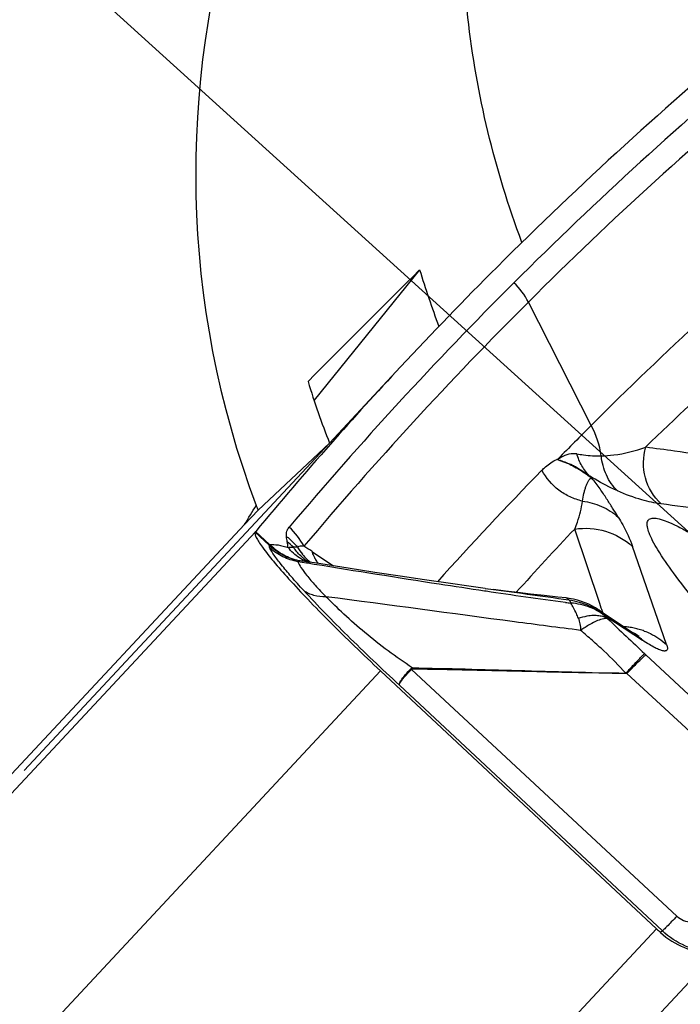
# Model space of a CAD drawing. Units: millimetres. Extents: x 0 to 594, y 0 to 420.
# Drawn here: x 203 to 206, y 241 to 245 of the extents above; entities that cross this region are included whole.
import ezdxf

# ---------------------------------------------------------------- set-up
doc = ezdxf.new("R2010")
doc.units = ezdxf.units.MM
doc.header["$LTSCALE"] = 32.67
doc.layers.get('0').update_dxf_attribs({"linetype": 'CONTINUOUS'})
for name, color, linetype in [('607088417-000_CL', 7, 'CONTINUOUS'), ('607095487-000_CL', 7, 'CONTINUOUS'), ('DIN912-M10X30-12_9_REF', 7, 'CONTINUOUS')]:
    doc.layers.add(name, color=color, linetype=linetype)
doc.styles.get("Standard").update_dxf_attribs({"font": 'TXT.SHX', "width": 0.7})
doc.dimstyles.get("Standard").update_dxf_attribs({"dimtxt": 3.5, "dimasz": 3.5, "dimexe": 1.5, "dimexo": 0, "dimtad": 1, "dimdec": 3, "dimdsep": 46, "dimtxsty": 'STANDARD', "dimblk": '_FILLED', "dimblk1": '_FILLED', "dimblk2": '_FILLED', "dimcen": 0.09, "dimclrt": 2, "dimadec": 3, "dimazin": 2, "dimtol": 1, "dimtp": 0.005, "dimtm": 0.005, "dimtfac": 1, "dimtdec": 3, "dimtofl": 0, "dimtmove": 0, "dimatfit": 3, "dimldrblk": '_FILLED', "dimfxl": 1, "dimtolj": 1, "dimarcsym": 0})

# ---------------------------------------------------------------- blocks, each defined once
blk = doc.blocks.new('_FILLED')
at = {"color": 0, "linetype": 'BYBLOCK'}
blk.add_solid([(0, 0), (-1, 0.125), (-1, -0.125)], dxfattribs=at)

msp = doc.modelspace()

# ---------------------------------------------------------------- linework, layer by layer
at = {"layer": '607088417-000_CL', "color": 9, "linetype": 'CONTINUOUS'}
for p, q in [((205.9141, 243.5579), (205.6474, 244.0817)), ((205.7765, 243.4111), (205.7678, 243.4137)), ((205.7765, 243.4111), (205.7741, 243.4159)), ((205.9184, 243.3329), (205.9076, 243.343)), ((201.7471, 240.1673), (204.488, 243.1066)), ((204.5486, 243.0526), (204.4892, 243.1081)), ((205.9502, 242.8014), (205.844, 243.1179)), ((204.4869, 243.105), (204.5459, 243.0499)), ((204.5486, 243.0526), (204.5459, 243.0499)), ((204.6668, 243.0415), (204.6497, 243.0411)), ((206.2345, 242.6272), (206.0894, 243.0443)), ((204.7047, 242.9735), (204.6687, 242.9794)), ((204.7173, 242.9715), (204.7047, 242.9735)), ((204.7233, 242.9705), (204.7173, 242.9715)), ((204.7379, 242.9681), (204.7233, 242.9705)), ((205.4642, 242.8543), (205.4617, 242.8547)), ((205.4676, 242.8538), (205.4642, 242.8543)), ((205.9568, 242.7819), (205.9502, 242.8014)), ((205.9569, 242.7815), (205.9568, 242.7819)), ((205.9587, 242.776), (205.9569, 242.7815)), ((205.963, 242.7633), (205.9587, 242.776)), ((205.9849, 242.7369), (205.9787, 242.7441)), ((205.981, 242.745), (206.1318, 242.6459)), ((206.1461, 242.5843), (206.1408, 242.5893)), ((206.8514, 241.9243), (206.1461, 242.5843)), ((206.278, 241.4744), (205.1508, 242.5219)), ((202.2756, 239.5735), (205.0195, 242.5159)), ((206.785, 241.8411), (206.0649, 242.504)), ((205.0994, 242.4555), (206.2164, 241.4116)), ((206.1914, 241.421), (203.608, 238.6507)), ((206.2164, 241.4116), (206.2086, 241.405)), ((203.9366, 238.6279), (206.4416, 241.3142))]:
    msp.add_line(p, q, dxfattribs=at)
at = {"layer": '607088417-000_CL', "color": 7, "linetype": 'CONTINUOUS'}
for p, q in [((204.8026, 243.483), (205.1049, 243.8071)), ((204.4877, 243.1062), (204.4869, 243.105)), ((204.4892, 243.1081), (204.4877, 243.1062)), ((204.7272, 243.0236), (204.7325, 243.02)), ((204.7325, 243.02), (204.8199, 242.9613)), ((204.739, 242.974), (204.7052, 242.9794)), ((204.8827, 242.9514), (204.739, 242.974)), ((205.4635, 242.8661), (205.4994, 242.8613)), ((205.9175, 242.7916), (205.9034, 242.7986)), ((205.9228, 242.7887), (205.9175, 242.7916)), ((205.9227, 242.7887), (205.924, 242.788)), ((205.9412, 242.7776), (206.0928, 242.6779)), ((206.1007, 242.6729), (206.0928, 242.6779)), ((206.1112, 242.6664), (206.1007, 242.6729)), ((206.118, 242.6625), (206.1112, 242.6664)), ((206.1914, 241.421), (205.0195, 242.5159))]:
    msp.add_line(p, q, dxfattribs=at)
for points in [[(205.4635, 242.8659), (205.4043, 242.874), (205.3064, 242.8878), (205.2063, 242.9023), (205.1035, 242.9176), (204.996, 242.9339), (204.8827, 242.9514)], [(205.8074, 242.8254), (205.773, 242.8291), (205.7139, 242.8356), (205.6568, 242.8421), (205.602, 242.8485), (205.5495, 242.8549), (205.4994, 242.8613)], [(205.9034, 242.7986), (205.8885, 242.8051), (205.8728, 242.8109), (205.8562, 242.8161), (205.8389, 242.8203), (205.8209, 242.8237), (205.8074, 242.8254)], [(205.9412, 242.7776), (205.9317, 242.7836), (205.924, 242.788)]]:
    msp.add_lwpolyline(points, dxfattribs=at)
at = {"layer": '607088417-000_CL', "color": 9, "linetype": 'CONTINUOUS'}
for centre, radius, start, end in [((217.2601, 232.465), 16.5272, 129.7819, 134.94021), ((217.3166, 232.3897), 16.5189, 129.78189, 134.94378), ((217.5462, 231.92), 16.4544, 130.36781, 134.98545), ((217.1677, 232.5586), 16.3957, 134.9428, 139.87097), ((217.5869, 231.6296), 16.4623, 130.37059, 134.02592), ((217.2242, 232.4833), 16.3874, 134.94638, 139.87098), ((205.5566, 243.3677), 0.405, 8.6611, 28.021), ((216.795, 232.5265), 15.5088, 135.65011, 138.04698), ((204.4202, 242.8963), 0.3121, 28.4839, 47.3429), ((217.5666, 232.0119), 16.1481, 136.54723, 137.84571), ((204.3068, 242.7941), 0.3501, 46.3107, 46.9529), ((206.4518, 244.9809), 2.7094, 225.3765, 225.5042), ((203.6843, 242.9), 0.9533, 8.4341, 9.8618), ((204.4603, 242.8441), 0.2733, 46.1192, 53.331), ((204.8498, 243.1418), 0.2087, 208.7528, 218.9258), ((203.6491, 241.4208), 1.9317, 56.075, 57.2357), ((204.9277, 243.095), 0.2128, 199.5868, 205.5019), ((204.8439, 243.1373), 0.2013, 218.9678, 224.1939), ((204.8043, 243.1364), 0.1812, 231.8545, 238.4885), ((204.7678, 243.141), 0.1722, 244.4399, 250.0519), ((204.8426, 243.136), 0.1994, 224.2012, 229.4558), ((204.8032, 243.1345), 0.1791, 238.5029, 241.445), ((204.8417, 243.135), 0.198, 229.4589, 233.2134), ((204.924, 243.0933), 0.2088, 205.516, 207.3124), ((204.922, 243.0922), 0.2064, 207.3112, 209.8255), ((204.9201, 243.0911), 0.2043, 209.8277, 211.124), ((204.9171, 243.0893), 0.2008, 211.1144, 215.9681), ((204.7677, 243.1408), 0.1721, 250.0541, 250.6229), ((206.214, 246.2455), 3.4635, 263.2189, 263.6023), ((205.7548, 242.7688), 0.0811, 25.378, 26.8443), ((205.794, 242.5569), 0.2652, 59.4839, 60.6517), ((205.7936, 242.5562), 0.266, 54.7143, 59.4816), ((205.8111, 242.5779), 0.2383, 44.4814, 56.5319), ((205.7934, 242.5559), 0.2664, 49.8825, 54.7138), ((205.7938, 242.5564), 0.2657, 44.9252, 49.8819), ((217.475, 254.7252), 16.6055, 226.21554, 226.9565), ((206.0338, 242.3992), 0.3048, 82.3898, 86.163), ((206.0342, 242.4018), 0.3022, 78.1227, 82.3911), ((206.0351, 242.4062), 0.2977, 73.7955, 78.1233), ((206.0354, 242.4073), 0.2966, 69.4452, 73.7838), ((205.9622, 242.4794), 0.2377, 44.4679, 56.6463), ((205.2718, 242.6553), 0.1802, 226.4192, 227.8006), ((205.3021, 242.5632), 0.1515, 193.0834, 195.2203)]:
    msp.add_arc(centre, radius, start, end, dxfattribs=at)
at = {"layer": '607088417-000_CL', "color": 7, "linetype": 'CONTINUOUS'}
for centre, radius, start, end in [((217.1068, 232.615), 16.4106, 134.94333, 136.99957), ((217.101, 232.6207), 16.4025, 137.00014, 138.54795), ((217.4794, 231.9873), 16.3596, 134.98705, 135.68542), ((217.1258, 232.599), 16.4354, 138.54838, 140.25166), ((210.1078, 245.6132), 5.737, 226.94769, 227.18294)]:
    msp.add_arc(centre, radius, start, end, dxfattribs=at)
msp.add_ellipse((346.3912, 112.6195), major_axis=(141.3124, -131.1595), ratio=0.291633, start_param=3.103867, end_param=3.130439, dxfattribs=at)
at = {"layer": '607088417-000_CL', "color": 9, "linetype": 'CONTINUOUS'}
for points in [[(205.6474, 244.0818), (205.6319, 244.1122), (205.6108, 244.1403), (205.5858, 244.1637)], [(205.7681, 243.4136), (205.77, 243.4143), (205.7721, 243.4149), (205.7739, 243.4161)], [(204.6235, 243.0633), (204.6221, 243.0711), (204.621, 243.0789), (204.6201, 243.0867)], [(205.1477, 242.5248), (205.1494, 242.5268), (205.152, 242.5282), (205.1545, 242.5289)], [(205.1508, 242.5219), (205.152, 242.5232), (205.1541, 242.5235), (205.1559, 242.5234)]]:
    msp.add_open_spline(points, degree=3, dxfattribs=at)
for points, knots in [([(205.7739, 243.4161), (205.7808, 243.4202), (205.7982, 243.4301), (205.8249, 243.4393), (205.8453, 243.4397), (205.8531, 243.4381)], [0, 0, 0, 0, 0.286437, 0.715337, 1, 1, 1, 1]), ([(205.9573, 243.4285), (205.9748, 243.429), (206.039, 243.434), (206.102, 243.4501), (206.1458, 243.4662)], [0, 0, 0, 0, 0.273299, 1, 1, 1, 1]), ([(206.2107, 243.2246), (206.1793, 243.2544), (206.1324, 243.3331), (206.1338, 243.4247), (206.1459, 243.4664)], [0, 0, 0, 0, 0.498993, 1, 1, 1, 1]), ([(206.1459, 243.4664), (206.1866, 243.4614), (206.3546, 243.4392), (206.5219, 243.412), (206.6482, 243.389)], [0, 0, 0, 0, 0.242428, 1, 1, 1, 1]), ([(205.705, 243.3676), (205.7097, 243.3724), (205.7285, 243.3905), (205.7503, 243.406), (205.768, 243.4138)], [0, 0, 0, 0, 0.257421, 1, 1, 1, 1]), ([(205.9082, 243.3424), (205.9065, 243.3434), (205.9032, 243.3462), (205.8966, 243.3513), (205.8883, 243.3569), (205.8788, 243.3629), (205.8667, 243.3705), (205.8521, 243.3791), (205.8303, 243.3902), (205.8055, 243.4014), (205.7858, 243.4082), (205.7765, 243.4111)], [0, 0, 0, 0, 0.039233, 0.087556, 0.167594, 0.240176, 0.313656, 0.454592, 0.580613, 0.805003, 1, 1, 1, 1]), ([(205.7765, 243.411), (205.7873, 243.4074), (205.8175, 243.3965), (205.8563, 243.376), (205.8923, 243.3528), (205.9102, 243.3397), (205.9184, 243.3329)], [0, 0, 0, 0, 0.209857, 0.59104, 0.80433, 1, 1, 1, 1]), ([(205.9076, 243.3429), (205.8947, 243.3558), (205.8721, 243.3856), (205.858, 243.4201), (205.8531, 243.438)], [0, 0, 0, 0, 0.495567, 1, 1, 1, 1]), ([(205.8531, 243.4379), (205.8626, 243.4359), (205.897, 243.4298), (205.9321, 243.428), (205.9573, 243.4286)], [0, 0, 0, 0, 0.278737, 1, 1, 1, 1]), ([(206.0265, 243.2799), (206.0067, 243.2992), (205.9738, 243.3458), (205.9595, 243.4008), (205.9573, 243.4287)], [0, 0, 0, 0, 0.496946, 1, 1, 1, 1]), ([(205.8768, 243.2369), (205.8588, 243.2409), (205.8234, 243.2528), (205.7599, 243.2913), (205.7224, 243.3351), (205.7049, 243.3677)], [0, 0, 0, 0, 0.249413, 0.500154, 1, 1, 1, 1]), ([(205.8768, 243.2368), (205.879, 243.2477), (205.8816, 243.2639), (205.887, 243.2843), (205.8915, 243.2982), (205.8964, 243.3109), (205.9008, 243.3206), (205.905, 243.3271), (205.9085, 243.3309), (205.9132, 243.3334), (205.9167, 243.3333), (205.9184, 243.3329)], [0, 0, 0, 0, 0.302667, 0.442394, 0.573957, 0.697934, 0.8114, 0.862223, 0.908311, 0.951698, 1, 1, 1, 1]), ([(206.0266, 243.2798), (206.0179, 243.2837), (205.9772, 243.3027), (205.9378, 243.3245), (205.9077, 243.3428)], [0, 0, 0, 0, 0.212801, 1, 1, 1, 1]), ([(206.0288, 243.1687), (206.0208, 243.1816), (206.0047, 243.2077), (205.9793, 243.2476), (205.9513, 243.2901), (205.9304, 243.3187), (205.9184, 243.3329)], [0, 0, 0, 0, 0.22934, 0.464811, 0.717629, 1, 1, 1, 1]), ([(206.2107, 243.2246), (206.1833, 243.228), (206.1203, 243.242), (206.06, 243.2649), (206.0265, 243.2799)], [0, 0, 0, 0, 0.429542, 1, 1, 1, 1]), ([(205.844, 243.1178), (205.848, 243.1277), (205.8627, 243.1662), (205.8732, 243.2065), (205.8768, 243.2368)], [0, 0, 0, 0, 0.259965, 1, 1, 1, 1]), ([(205.8768, 243.2368), (205.9048, 243.2332), (205.9598, 243.218), (206.0079, 243.1872), (206.0288, 243.1687)], [0, 0, 0, 0, 0.503478, 1, 1, 1, 1]), ([(206.7122, 243.1465), (206.6693, 243.1544), (206.5027, 243.1839), (206.3353, 243.209), (206.2106, 243.2246)], [0, 0, 0, 0, 0.257651, 1, 1, 1, 1]), ([(206.0288, 243.1687), (206.0354, 243.158), (206.0587, 243.1181), (206.0784, 243.076), (206.0894, 243.0443)], [0, 0, 0, 0, 0.272471, 1, 1, 1, 1]), ([(204.6201, 243.0867), (204.6192, 243.0943), (204.6199, 243.1088), (204.6274, 243.1212), (204.6317, 243.1258)], [0, 0, 0, 0, 0.54806, 1, 1, 1, 1]), ([(205.844, 243.1178), (205.8874, 243.1243), (205.978, 243.1182), (206.0571, 243.0736), (206.0894, 243.0443)], [0, 0, 0, 0, 0.501755, 1, 1, 1, 1]), ([(204.6201, 243.0867), (204.6245, 243.0834), (204.6413, 243.0697), (204.6566, 243.0541), (204.6668, 243.0415)], [0, 0, 0, 0, 0.252268, 1, 1, 1, 1]), ([(204.5495, 243.0375), (204.5489, 243.0387), (204.5476, 243.0415), (204.547, 243.0462), (204.5487, 243.0472)], [0, 0, 0, 0, 0.391447, 1, 1, 1, 1]), ([(204.5486, 243.0526), (204.5605, 243.0536), (204.5874, 243.0508), (204.6132, 243.0441), (204.6273, 243.0398)], [0, 0, 0, 0, 0.449059, 1, 1, 1, 1]), ([(204.5532, 243.0481), (204.5527, 243.0479), (204.5513, 243.0474), (204.5497, 243.0471), (204.5487, 243.0472)], [0, 0, 0, 0, 0.314707, 1, 1, 1, 1]), ([(204.673, 242.9834), (204.6499, 242.988), (204.6046, 243.0033), (204.5659, 243.0312), (204.5487, 243.0472)], [0, 0, 0, 0, 0.500227, 1, 1, 1, 1]), ([(204.6687, 242.9795), (204.6466, 242.9835), (204.6036, 242.9975), (204.5661, 243.0227), (204.5495, 243.0375)], [0, 0, 0, 0, 0.501874, 1, 1, 1, 1]), ([(204.6932, 242.857), (204.6753, 242.8765), (204.6429, 242.9126), (204.6008, 242.9627), (204.5702, 243.0029), (204.5546, 243.027), (204.5495, 243.0375)], [0, 0, 0, 0, 0.344537, 0.628759, 0.848341, 1, 1, 1, 1]), ([(204.673, 242.9834), (204.6507, 242.9882), (204.6069, 243.0041), (204.5697, 243.032), (204.5532, 243.0481)], [0, 0, 0, 0, 0.496885, 1, 1, 1, 1]), ([(204.6273, 243.0398), (204.6292, 243.0401), (204.6367, 243.041), (204.6442, 243.0413), (204.6497, 243.0411)], [0, 0, 0, 0, 0.263117, 1, 1, 1, 1]), ([(204.6935, 242.9856), (204.6871, 242.9886), (204.662, 243.0026), (204.6405, 243.0227), (204.6273, 243.0398)], [0, 0, 0, 0, 0.246188, 1, 1, 1, 1]), ([(204.6924, 242.9938), (204.6882, 242.9971), (204.6721, 243.0109), (204.6583, 243.0276), (204.6497, 243.0411)], [0, 0, 0, 0, 0.247485, 1, 1, 1, 1]), ([(204.6945, 243.0451), (204.6893, 243.0456), (204.68, 243.0458), (204.6701, 243.044), (204.6668, 243.0415)], [0, 0, 0, 0, 0.558993, 1, 1, 1, 1]), ([(204.673, 242.9834), (204.6718, 242.9832), (204.6695, 242.9827), (204.6686, 242.9804), (204.6687, 242.9795)], [0, 0, 0, 0, 0.55892, 1, 1, 1, 1]), ([(204.7052, 242.9794), (204.7024, 242.9799), (204.6917, 242.9815), (204.6809, 242.9828), (204.673, 242.9834)], [0, 0, 0, 0, 0.260759, 1, 1, 1, 1]), ([(204.6687, 242.9794), (204.6717, 242.9707), (204.6837, 242.9506), (204.7086, 242.9175), (204.7444, 242.8762), (204.7723, 242.8467), (204.788, 242.8308)], [0, 0, 0, 0, 0.144535, 0.362847, 0.650467, 1, 1, 1, 1]), ([(205.4617, 242.8547), (205.3975, 242.8643), (205.156, 242.9006), (204.9149, 242.9394), (204.7379, 242.9681)], [0, 0, 0, 0, 0.265881, 1, 1, 1, 1]), ([(204.7879, 242.8308), (204.7705, 242.8301), (204.7367, 242.8329), (204.7058, 242.8474), (204.6932, 242.857)], [0, 0, 0, 0, 0.525633, 1, 1, 1, 1]), ([(205.0994, 242.4555), (205.0248, 242.5244), (204.8868, 242.6556), (204.7533, 242.7916), (204.6932, 242.857)], [0, 0, 0, 0, 0.533392, 1, 1, 1, 1]), ([(205.466, 242.8656), (205.5247, 242.8577), (205.6425, 242.8422), (205.7603, 242.8261), (205.8193, 242.8171)], [0, 0, 0, 0, 0.497835, 1, 1, 1, 1]), ([(205.869, 242.6878), (205.7754, 242.6996), (205.415, 242.7465), (205.0549, 242.796), (204.7879, 242.8308)], [0, 0, 0, 0, 0.259496, 1, 1, 1, 1]), ([(205.1545, 242.5289), (205.1198, 242.5523), (205.0503, 242.5991), (204.9539, 242.6762), (204.8666, 242.7536), (204.8125, 242.8056), (204.7879, 242.8308)], [0, 0, 0, 0, 0.264032, 0.527701, 0.777734, 1, 1, 1, 1]), ([(205.8051, 242.8062), (205.7486, 242.8129), (205.6361, 242.8287), (205.5237, 242.8454), (205.4676, 242.8538)], [0, 0, 0, 0, 0.500289, 1, 1, 1, 1]), ([(205.8193, 242.8171), (205.8171, 242.8193), (205.8136, 242.8224), (205.8092, 242.8252), (205.8074, 242.8254)], [0, 0, 0, 0, 0.627859, 1, 1, 1, 1]), ([(205.8193, 242.8171), (205.82, 242.8164), (205.8231, 242.8128), (205.8255, 242.8087), (205.8272, 242.8054)], [0, 0, 0, 0, 0.223138, 1, 1, 1, 1]), ([(205.8193, 242.8171), (205.8487, 242.8133), (205.9065, 242.7968), (205.9568, 242.7638), (205.9787, 242.7441)], [0, 0, 0, 0, 0.501712, 1, 1, 1, 1]), ([(205.8601, 242.7394), (205.8573, 242.746), (205.8508, 242.7611), (205.8397, 242.7822), (205.8318, 242.7971), (205.8281, 242.8036)], [0, 0, 0, 0, 0.297254, 0.687897, 1, 1, 1, 1]), ([(205.9787, 242.7441), (205.9582, 242.7615), (205.9102, 242.79), (205.8558, 242.8017), (205.8281, 242.8036)], [0, 0, 0, 0, 0.492, 1, 1, 1, 1]), ([(205.8601, 242.7394), (205.8723, 242.7434), (205.8931, 242.7493), (205.9224, 242.7527), (205.9458, 242.7515), (205.967, 242.7472), (205.9794, 242.7408), (205.9849, 242.7368)], [0, 0, 0, 0, 0.29902, 0.50019, 0.682293, 0.842411, 1, 1, 1, 1]), ([(205.869, 242.6878), (205.8704, 242.6967), (205.8689, 242.7147), (205.8634, 242.7315), (205.8601, 242.7394)], [0, 0, 0, 0, 0.513053, 1, 1, 1, 1]), ([(205.9849, 242.7369), (205.9794, 242.739), (205.9636, 242.7378), (205.938, 242.7285), (205.9051, 242.7114), (205.8817, 242.6964), (205.869, 242.6878)], [0, 0, 0, 0, 0.13747, 0.350028, 0.640396, 1, 1, 1, 1]), ([(205.981, 242.745), (205.9806, 242.7453), (205.9799, 242.7456), (205.9787, 242.7458), (205.9782, 242.7449), (205.9785, 242.7444), (205.9787, 242.7441)], [0, 0, 0, 0, 0.394903, 0.597351, 0.740383, 1, 1, 1, 1]), ([(206.0606, 242.5054), (206.0316, 242.5386), (205.9851, 242.586), (205.9192, 242.6447), (205.8858, 242.6736), (205.869, 242.6878)], [0, 0, 0, 0, 0.500184, 0.750329, 1, 1, 1, 1]), ([(206.2345, 242.6273), (206.236, 242.6231), (206.238, 242.6161), (206.2377, 242.6069), (206.2343, 242.6024), (206.2306, 242.6005), (206.2258, 242.5999), (206.2172, 242.6007), (206.2035, 242.6052), (206.1837, 242.6144), (206.1592, 242.6283), (206.1414, 242.6395), (206.1318, 242.6459)], [0, 0, 0, 0, 0.094224, 0.158104, 0.184222, 0.211619, 0.244363, 0.285136, 0.396131, 0.550899, 0.751876, 1, 1, 1, 1]), ([(206.1395, 242.685), (206.1483, 242.6817), (206.1825, 242.6671), (206.2139, 242.6459), (206.2345, 242.6272)], [0, 0, 0, 0, 0.25113, 1, 1, 1, 1]), ([(206.0606, 242.5053), (206.0709, 242.5163), (206.0893, 242.5357), (206.1132, 242.5609), (206.1297, 242.5779), (206.138, 242.5866), (206.1409, 242.5892)], [0, 0, 0, 0, 0.387706, 0.691565, 0.898612, 1, 1, 1, 1]), ([(206.0649, 242.504), (206.0752, 242.5146), (206.0935, 242.5335), (206.1176, 242.5578), (206.1332, 242.5731), (206.142, 242.581), (206.1449, 242.5836), (206.1461, 242.5843)], [0, 0, 0, 0, 0.387428, 0.690957, 0.89795, 0.962411, 1, 1, 1, 1]), ([(205.0994, 242.4555), (205.0991, 242.4569), (205.0994, 242.4604), (205.1028, 242.469), (205.1117, 242.4828), (205.1274, 242.5026), (205.1403, 242.5169), (205.1477, 242.5248)], [0, 0, 0, 0, 0.049107, 0.118061, 0.324141, 0.621079, 1, 1, 1, 1]), ([(205.0994, 242.4555), (205.0992, 242.4568), (205.0998, 242.4601), (205.1037, 242.4683), (205.1136, 242.4812), (205.1302, 242.4999), (205.1433, 242.514), (205.1508, 242.5219)], [0, 0, 0, 0, 0.04662, 0.114008, 0.318966, 0.61758, 1, 1, 1, 1]), ([(205.1545, 242.5289), (205.3044, 242.526), (205.6064, 242.5178), (205.9084, 242.5088), (206.0606, 242.5054)], [0, 0, 0, 0, 0.496114, 1, 1, 1, 1]), ([(206.0606, 242.5051), (205.9843, 242.506), (205.7948, 242.509), (205.4933, 242.5168), (205.2681, 242.5215), (205.1559, 242.5234)], [0, 0, 0, 0, 0.253176, 0.628111, 1, 1, 1, 1]), ([(206.0646, 242.5044), (206.0641, 242.5051), (206.0628, 242.5065), (206.0611, 242.5056), (206.0606, 242.5051)], [0, 0, 0, 0, 0.545325, 1, 1, 1, 1]), ([(206.278, 241.4744), (206.2702, 241.4662), (206.2561, 241.4515), (206.2379, 241.4326), (206.2251, 241.4199), (206.2188, 241.4135), (206.2164, 241.4116)], [0, 0, 0, 0, 0.387793, 0.690804, 0.897484, 1, 1, 1, 1]), ([(206.278, 241.4744), (206.2863, 241.4667), (206.306, 241.4543), (206.3286, 241.4495), (206.3398, 241.449)], [0, 0, 0, 0, 0.501539, 1, 1, 1, 1]), ([(206.4282, 241.3195), (206.3893, 241.3223), (206.3118, 241.3411), (206.245, 241.3849), (206.2164, 241.4116)], [0, 0, 0, 0, 0.499231, 1, 1, 1, 1])]:
    msp.add_open_spline(points, degree=3, knots=knots, dxfattribs=at)
at = {"layer": '607088417-000_CL', "color": 7, "linetype": 'CONTINUOUS'}
for points, knots in [([(206.1525, 243.1465), (206.1531, 243.1491), (206.155, 243.1541), (206.1627, 243.1623), (206.1802, 243.1659), (206.2059, 243.1613), (206.2395, 243.1497), (206.281, 243.1303), (206.3305, 243.1033), (206.3878, 243.0686), (206.4281, 243.0423), (206.4496, 243.028)], [0, 0, 0, 0, 0.02368, 0.045787, 0.096955, 0.171392, 0.274997, 0.409558, 0.575474, 0.772471, 1, 1, 1, 1]), ([(206.9783, 242.1269), (206.9155, 242.1915), (206.7962, 242.3158), (206.6295, 242.4955), (206.4848, 242.658), (206.3643, 242.8007), (206.2699, 242.9214), (206.2093, 243.0081), (206.1761, 243.0656), (206.1606, 243.0983), (206.1522, 243.1244), (206.1511, 243.1402), (206.1525, 243.1465)], [0, 0, 0, 0, 0.204375, 0.390769, 0.556169, 0.698111, 0.81446, 0.903656, 0.93781, 0.965, 0.985477, 1, 1, 1, 1]), ([(204.4869, 243.105), (204.4857, 243.1023), (204.4866, 243.0938), (204.4925, 243.0803), (204.5032, 243.0617), (204.5268, 243.0276), (204.569, 242.9749), (204.6335, 242.9015), (204.7139, 242.8155), (204.8073, 242.7202), (204.9103, 242.6189), (204.9824, 242.5505), (205.0195, 242.5159)], [0, 0, 0, 0, 0.011117, 0.029517, 0.056162, 0.091138, 0.185246, 0.308961, 0.457981, 0.626959, 0.809866, 1, 1, 1, 1]), ([(206.2086, 241.405), (206.2379, 241.3778), (206.306, 241.3347), (206.3844, 241.3174), (206.4231, 241.3152)], [0, 0, 0, 0, 0.508001, 1, 1, 1, 1])]:
    msp.add_open_spline(points, degree=3, knots=knots, dxfattribs=at)
at = {"layer": '607095487-000_CL', "color": 7, "linetype": 'CONTINUOUS'}
for p, q in [((205.1856, 244.2193), (204.737, 243.665)), ((203.5059, 242.0924), (204.8027, 243.4829)), ((204.4993, 243.1983), (204.8027, 243.4829)), ((204.4423, 243.1373), (204.4993, 243.1983)), ((204.4423, 243.1373), (203.0494, 241.6463))]:
    msp.add_line(p, q, dxfattribs=at)
at = {"layer": '607095487-000_CL', "color": 9, "linetype": 'CONTINUOUS'}
msp.add_arc((189.6676, 252.1428), 17.3029, 328.63705, 328.95119, dxfattribs=at)
at = {"layer": '607095487-000_CL', "color": 7, "linetype": 'CONTINUOUS'}
msp.add_arc((205.7992, 243.7118), 1.3976, 200.6685, 201.5559, dxfattribs=at)
for centre, major_axis, ratio, start_param, end_param in [((208.2616, 244.6786), (2.9534, 2.7714), 0.987634, 7.711131, 9.036314), ((156.3367, 195.9528), (90.9083, 90.7622), 0.003285, -1.012968, -1.006797), ((209.0078, 245.3789), (1.9781, -3.4771), 0.998397, -1.793119, -1.729572), ((208.5265, 244.9272), (1.9781, -3.4771), 0.998397, -1.786947, -1.717813)]:
    msp.add_ellipse(centre, major_axis=major_axis, ratio=ratio, start_param=start_param, end_param=end_param, dxfattribs=at)
at = {"layer": '607095487-000_CL', "color": 9, "linetype": 'CONTINUOUS'}
msp.add_open_spline([(205.6197, 244.3349), (205.5621, 244.4887), (205.4658, 244.8034), (205.3803, 245.2891), (205.3551, 245.7809), (205.3906, 246.2714), (205.4863, 246.753), (205.6408, 247.2184), (205.8516, 247.6605), (206.0277, 247.9355), (206.1239, 248.0667)], degree=3, knots=[0, 0, 0, 0, 0.125614, 0.251059, 0.376321, 0.501391, 0.626273, 0.750983, 0.875547, 1, 1, 1, 1], dxfattribs=at)

# ---------------------------------------------------------------- leaders
at = {"layer": 'DIN912-M10X30-12_9_REF', "color": 3, "linetype": 'CONTINUOUS'}
msp.add_leader([(197.5895, 251.028), (222.1017, 228.8024)], dimstyle='STANDARD', override={"dimtad": 0, "dimldrblk": 'DOT'}, dxfattribs=at)

doc.saveas('drawing.dxf')
